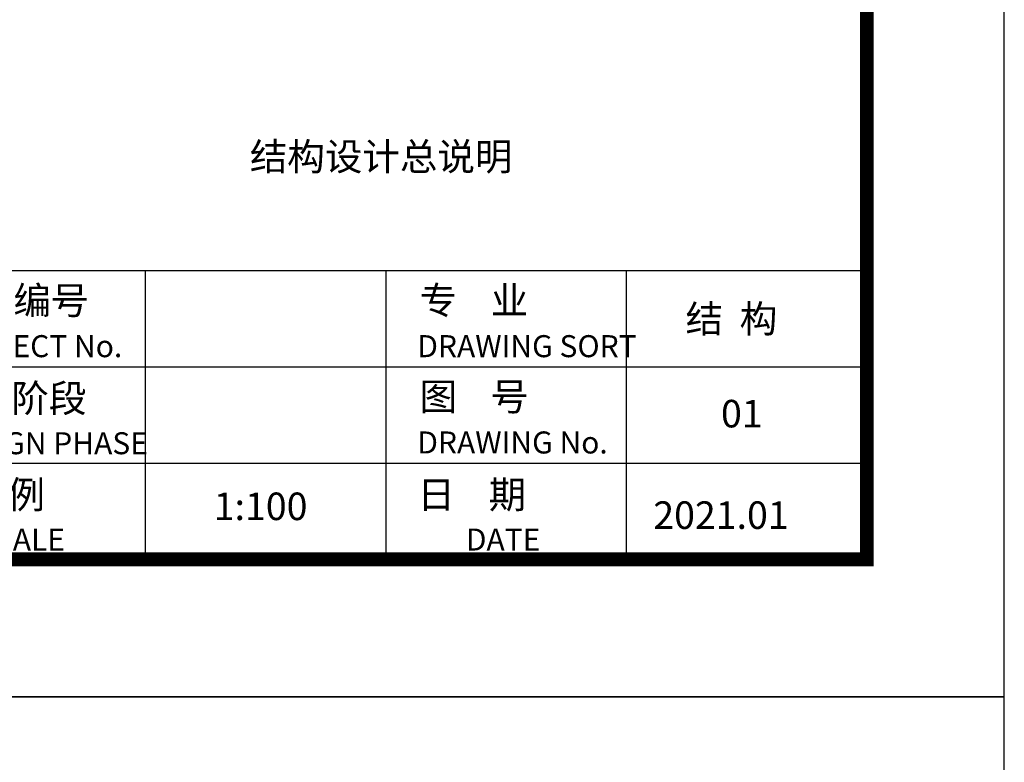
# Model space of a CAD drawing. Extents: x -360664 to 2638926, y -1656872 to 134420.
# Drawn here: x -160781 to -153620, y 71709 to 77106 of the extents above; entities that cross this region are included whole.
import ezdxf
from ezdxf.enums import TextEntityAlignment as Align

# ---------------------------------------------------------------- set-up
doc = ezdxf.new("R2010")
doc.units = 0
doc.header["$LTSCALE"] = 1000
doc.header["$MEASUREMENT"] = 0
for name, color, linetype in [('PUB_DIM', 3, 'CONTINUOUS'), ('PUB_TITLE', 4, 'CONTINUOUS'), ('图签', 4, 'CONTINUOUS'), ('文字', 7, 'CONTINUOUS')]:
    doc.layers.add(name, color=color, linetype=linetype)
doc.styles.add('图签st', font='simhei.ttf', dxfattribs={"width": 0.8})

# ---------------------------------------------------------------- blocks, each defined once
blk = doc.blocks.new('A$C3D7B0D26')
at = {"layer": 'PUB_TITLE'}
for p, q in [((3500, 1050), (7000, 1050)), ((3500, 1050), (7000, 1050)), ((4375.1, 1050), (4375.1, 350)), ((5250, 1050), (5250, 0)), ((6124.9, 1050), (6124.9, 0)), ((3500, 700), (7000, 700)), ((3500, 350), (7000, 350)), ((4375.1, 350), (4375.1, 0)), ((0, 0), (7000, 0))]:
    blk.add_line(p, q, dxfattribs=at)
at = {"layer": '图签'}
blk.add_line((7000, 6000), (7000, 0), dxfattribs=at)
at = {"layer": 'PUB_TITLE', "style": '图签st'}
for s, height, p in [('工程编号', 100, (3623.4, 891)), ('专    业', 100, (5373.4, 891)), ('结  构', 100, (6340.5, 824.2)), ('PROJECT No.', 80, (3615.1, 734.7)), ('DRAWING SORT', 80, (5365.1, 734.7)), ('设计阶段', 100, (3615.5, 535.3)), ('图    号', 100, (5373.4, 541)), ('DRAWING No.', 80, (5365.1, 384.7)), ('DESIGN PHASE', 80, (3626.1, 382)), ('比    例', 100, (3615.5, 185.3)), ('日    期', 100, (5365.5, 185.3)), ('1:100', 100, (4624.8, 142.7)), ('2021.01', 100, (6223.3, 110.7)), ('SCALE', 80, (3759.4, 32)), ('DATE', 80, (5541.6, 32))]:
    blk.add_text(s, height=height, dxfattribs=at).set_placement(p)

msp = doc.modelspace()

# ---------------------------------------------------------------- linework, layer by layer
at = {"layer": 'PUB_DIM', "color": 3, "const_width": 50}
msp.add_lwpolyline([(-154619.6, 73183.6), (-154619.6, 128856.2)], dxfattribs=at)
at = {"layer": 'PUB_TITLE'}
for points in [[(-237720, 72183.6), (-153620, 72183.6), (-153620, 131583.6), (-237720, 131583.6)], [(-237720, 12783.6), (-153620, 12783.6), (-153620, 72183.6), (-237720, 72183.6)]]:
    msp.add_lwpolyline(points, close=True, dxfattribs=at)
at = {"layer": 'PUB_TITLE', "const_width": 100}
msp.add_lwpolyline([(-235220, 73183.6), (-154620, 73183.6), (-154620, 130583.6), (-235220, 130583.6)], close=True, dxfattribs=at)

# ---------------------------------------------------------------- block references
at = {"layer": '文字', "color": 7, "xscale": 2, "yscale": 2, "zscale": 2}
msp.add_blockref('A$C3D7B0D26', (-168619.6, 73183.6), dxfattribs=at)

# ---------------------------------------------------------------- texts
at = {"layer": 'PUB_TITLE', "style": '图签st'}
for s, p in [('结构设计总说明', (-158152.4, 76084.7)), ('01', (-155529, 74216.7))]:
    msp.add_text(s, height=200, dxfattribs=at).set_placement(p, align=Align.MIDDLE)

doc.saveas('drawing.dxf')
